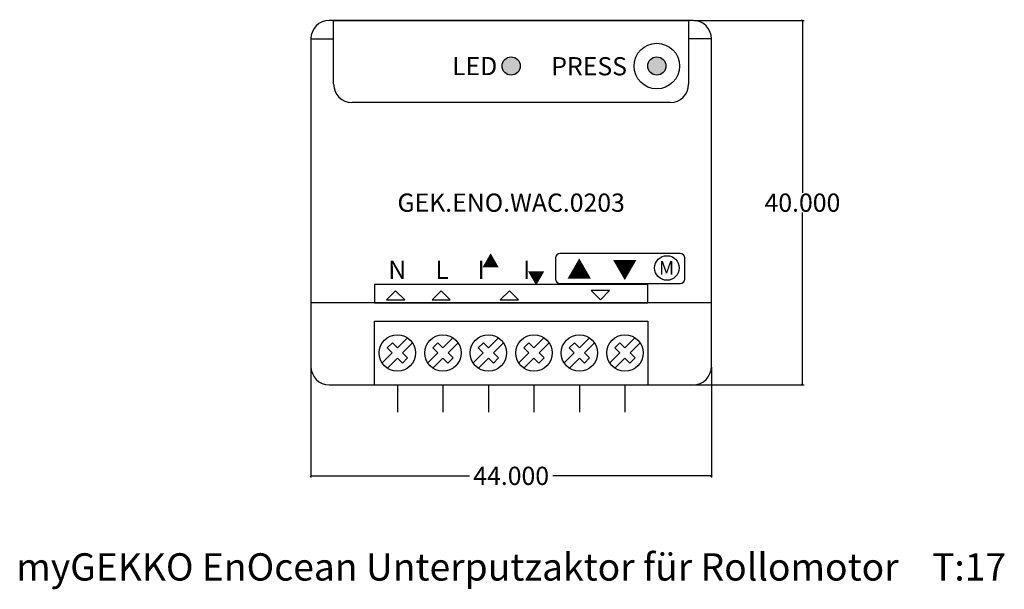
# Model space of a CAD drawing. Units: millimetres. Extents: x -32 to 76, y -22 to 40.
import ezdxf
from ezdxf.enums import TextEntityAlignment as Align

# ---------------------------------------------------------------- set-up
doc = ezdxf.new("R2010")
doc.units = ezdxf.units.MM
doc.header["$MEASUREMENT"] = 0
doc.layers.add('Bem', color=6, linetype='Continuous')
doc.layers.add('def0', color=7, linetype='Continuous')
doc.styles.add('Beschriftung Blöcke', font='Artifakt Element Thin.ttf')
doc.styles.get("Standard").update_dxf_attribs({"font": 'arial.ttf'})
doc.styles.add('textbem00', font='txt.shx', dxfattribs={"height": 2})
doc.dimstyles.new('bem00', dxfattribs={"dimtxt": 2, "dimasz": 0.18, "dimexe": 0.18, "dimexo": 0.0625, "dimgap": 0.09, "dimtad": 0, "dimtih": 1, "dimtoh": 1, "dimdec": 3, "dimzin": 0, "dimdsep": 46, "dimtxsty": 'textbem00', "dimblk": 'OBLIQUE', "dimcen": 0.09, "dimclrd": 256, "dimclre": 256, "dimadec": 0, "dimazin": 0, "dimtfac": 1, "dimtdec": 3, "dimtofl": 0, "dimtmove": 0, "dimatfit": 3, "dimldrblk": 'OBLIQUE', "dimfxl": 1, "dimtolj": 1, "dimtzin": 0, "dimlwd": -1, "dimlwe": -1, "dimarcsym": 0})

# ---------------------------------------------------------------- blocks, each defined once
blk = doc.blocks.new('_Oblique')
at = {"color": 0, "linetype": 'ByBlock', "lineweight": -2}
blk.add_line((-0.5, -0.5), (0.5, 0.5), dxfattribs=at)
blk = doc.blocks.new('*D2')
at = {"layer": 'Bem', "transparency": 16777216}
for p, q in [((0, 1.9375), (0, -10.18)), ((44, 1.9375), (44, -10.18)), ((0, -10), (17.41, -10)), ((44, -10), (26.59, -10))]:
    blk.add_line(p, q, dxfattribs=at)
at = {"layer": 'Defpoints', "color": 0, "transparency": 16777216}
for p in [(0, 2), (44, 2), (44, -10)]:
    blk.add_point(p, dxfattribs=at)
at = {"layer": 'Bem', "transparency": 16777216, "xscale": 0.18, "yscale": 0.18, "zscale": 0.18, "rotation": 180}
blk.add_blockref('_Oblique', (0, -10), dxfattribs=at)
at = {"layer": 'Bem', "transparency": 16777216, "xscale": 0.18, "yscale": 0.18, "zscale": 0.18}
blk.add_blockref('_Oblique', (44, -10), dxfattribs=at)
at = {"layer": 'Bem', "color": 0, "transparency": 16777216, "insert": (22, -10), "char_height": 2, "attachment_point": 5, "style": 'textbem00'}
blk.add_mtext('\\A1;44.000', dxfattribs=at)
blk = doc.blocks.new('*D3')
at = {"layer": 'Bem', "transparency": 16777216}
for p, q in [((42.0625, 40), (54.18, 40)), ((54, 40), (54, 21.09)), ((54, 0), (54, 18.91)), ((42.0625, 0), (54.18, 0))]:
    blk.add_line(p, q, dxfattribs=at)
at = {"layer": 'Defpoints', "color": 0, "transparency": 16777216}
for p in [(42, 40), (54, 40), (42, 0)]:
    blk.add_point(p, dxfattribs=at)
at = {"layer": 'Bem', "transparency": 16777216, "xscale": 0.18, "yscale": 0.18, "zscale": 0.18}
for p, rotation in [((54, 40), 90), ((54, 0), 270)]:
    blk.add_blockref('_Oblique', p, dxfattribs=dict(at, rotation=rotation))
at = {"layer": 'Bem', "color": 0, "transparency": 16777216, "insert": (54, 20), "char_height": 2, "attachment_point": 5, "style": 'textbem00'}
blk.add_mtext('\\A1;40.000', dxfattribs=at)

msp = doc.modelspace()

# ---------------------------------------------------------------- hatches: boundary and pattern name
at = {"layer": 'def0'}
h = msp.add_hatch(color=256, dxfattribs=at)
h.dxf.hatch_style = 1
h.paths.add_polyline_path([(21, 35, 1), (23, 35, 1)])
h = msp.add_hatch(color=256, dxfattribs=at)
h.dxf.hatch_style = 1
h.paths.add_polyline_path([(37, 35, 1), (39, 35, 1)])

# ---------------------------------------------------------------- linework, layer by layer
for p, q in [((42, 40), (2, 40)), ((2.5, 40), (41.5, 40)), ((2.5, 33), (2.5, 40)), ((41.5, 40), (41.5, 33)), ((0, 38), (0, 2)), ((0, 38), (2.5, 38)), ((44, 38), (41.5, 38)), ((44, 2), (44, 38)), ((39.5, 31), (4.5, 31)), ((40.5677, 14.4267), (27.3814, 14.4267)), ((26.8814, 13.9267), (26.8814, 11.6095)), ((41.0677, 11.6095), (41.0677, 13.9267)), ((37, 11), (7, 11)), ((7, 11), (7, 9)), ((27.3814, 11.1095), (40.5677, 11.1095)), ((37, 9), (37, 11)), ((9.3076, 10.3246), (8.3076, 9.3246)), ((10.3076, 9.3246), (9.3076, 10.3246)), ((14.3076, 10.3246), (13.3076, 9.3246)), ((15.3076, 9.3246), (14.3076, 10.3246)), ((21.8076, 10.3246), (20.8076, 9.3246)), ((22.8076, 9.3246), (21.8076, 10.3246)), ((32.8076, 10.3421), (30.8076, 10.3421)), ((30.8076, 10.3421), (31.8076, 9.3421)), ((31.8076, 9.3421), (32.8076, 10.3421)), ((44, 9), (0, 9)), ((7, 9), (37, 9)), ((8.3076, 9.3246), (10.3076, 9.3246)), ((13.3076, 9.3246), (15.3076, 9.3246)), ((20.8076, 9.3246), (22.8076, 9.3246)), ((7, 0), (7, 7)), ((7, 7), (37, 7)), ((37, 7), (37, 0)), ((8.3829, 4.0514), (8.9486, 4.6171)), ((8.9486, 4.6171), (9.5, 4.0657)), ((9.5, 4.0657), (10.6028, 5.1685)), ((10.0657, 3.5), (11.1685, 4.6028)), ((13.3829, 4.0514), (13.9486, 4.6171)), ((13.9486, 4.6171), (14.5, 4.0657)), ((14.5, 4.0657), (15.6028, 5.1685)), ((15.0657, 3.5), (16.1685, 4.6028)), ((18.3829, 4.0514), (18.9486, 4.6171)), ((18.9486, 4.6171), (19.5, 4.0657)), ((19.5, 4.0657), (20.6028, 5.1685)), ((20.0657, 3.5), (21.1685, 4.6028)), ((23.3829, 4.0514), (23.9486, 4.6171)), ((23.9486, 4.6171), (24.5, 4.0657)), ((24.5, 4.0657), (25.6028, 5.1685)), ((25.0657, 3.5), (26.1685, 4.6028)), ((28.3829, 4.0514), (28.9486, 4.6171)), ((28.9486, 4.6171), (29.5, 4.0657)), ((29.5, 4.0657), (30.6028, 5.1685)), ((30.0657, 3.5), (31.1685, 4.6028)), ((33.3829, 4.0514), (33.9486, 4.6171)), ((33.9486, 4.6171), (34.5, 4.0657)), ((34.5, 4.0657), (35.6028, 5.1685)), ((35.0657, 3.5), (36.1685, 4.6028)), ((7.8315, 2.3972), (8.9343, 3.5)), ((8.9343, 3.5), (8.3829, 4.0514)), ((10.6171, 2.9486), (10.0657, 3.5)), ((12.8315, 2.3972), (13.9343, 3.5)), ((13.9343, 3.5), (13.3829, 4.0514)), ((15.6171, 2.9486), (15.0657, 3.5)), ((17.8315, 2.3972), (18.9343, 3.5)), ((18.9343, 3.5), (18.3829, 4.0514)), ((20.6171, 2.9486), (20.0657, 3.5)), ((22.8315, 2.3972), (23.9343, 3.5)), ((23.9343, 3.5), (23.3829, 4.0514)), ((25.6171, 2.9486), (25.0657, 3.5)), ((27.8315, 2.3972), (28.9343, 3.5)), ((28.9343, 3.5), (28.3829, 4.0514)), ((30.6171, 2.9486), (30.0657, 3.5)), ((32.8315, 2.3972), (33.9343, 3.5)), ((33.9343, 3.5), (33.3829, 4.0514)), ((35.6171, 2.9486), (35.0657, 3.5)), ((8.3972, 1.8315), (9.5, 2.9343)), ((9.5, 2.9343), (10.0514, 2.3829)), ((10.0514, 2.3829), (10.6171, 2.9486)), ((13.3972, 1.8315), (14.5, 2.9343)), ((14.5, 2.9343), (15.0514, 2.3829)), ((15.0514, 2.3829), (15.6171, 2.9486)), ((18.3972, 1.8315), (19.5, 2.9343)), ((19.5, 2.9343), (20.0514, 2.3829)), ((20.0514, 2.3829), (20.6171, 2.9486)), ((23.3972, 1.8315), (24.5, 2.9343)), ((24.5, 2.9343), (25.0514, 2.3829)), ((25.0514, 2.3829), (25.6171, 2.9486)), ((28.3972, 1.8315), (29.5, 2.9343)), ((29.5, 2.9343), (30.0514, 2.3829)), ((30.0514, 2.3829), (30.6171, 2.9486)), ((33.3972, 1.8315), (34.5, 2.9343)), ((34.5, 2.9343), (35.0514, 2.3829)), ((35.0514, 2.3829), (35.6171, 2.9486)), ((2, 0), (42, 0)), ((9.5, 0), (9.5, -3)), ((14.5, 0), (14.5, -3)), ((19.5, 0), (19.5, -3)), ((24.5, 0), (24.5, -3)), ((29.5, 0), (29.5, -3)), ((34.5, 0), (34.5, -3))]:
    msp.add_line(p, q, dxfattribs=at)
for centre, radius in [((38, 35), 2.5), ((22, 35), 1), ((38, 35), 1), ((39.1081, 12.8273), 1.35), ((9.5, 3.5), 2), ((14.5, 3.5), 2), ((19.5, 3.5), 2), ((24.5, 3.5), 2), ((29.5, 3.5), 2), ((34.5, 3.5), 2)]:
    msp.add_circle(centre, radius, dxfattribs=at)
for centre, radius, start, end in [((2, 38), 2, 90, 180), ((42, 38), 2, 0, 90), ((4.5, 33), 2, 180, 270), ((39.5, 33), 2, 270, 0), ((27.3814, 13.9267), 0.5, 90, 180), ((40.5677, 13.9267), 0.5, 0, 90), ((27.3814, 11.6095), 0.5, 180, 270), ((40.5677, 11.6095), 0.5, 270, 0), ((2, 2), 2, 180, 270), ((42, 2), 2, 270, 0)]:
    msp.add_arc(centre, radius, start, end, dxfattribs=at)

# ---------------------------------------------------------------- texts
at = {"layer": 'Bem', "insert": (22, -20), "char_height": 3, "attachment_point": 5}
msp.add_mtext_dynamic_manual_height_columns('myGEKKO EnOcean Unterputzaktor für Rollomotor    T:17', width=114.930631, gutter_width=15, heights=[0], dxfattribs=at)
at = {"layer": 'def0', "style": 'Beschriftung Blöcke'}
for s, p in [('LED', (15.5073, 34)), ('PRESS', (26.4063, 33.9792))]:
    msp.add_text(s, height=2, dxfattribs=at).set_placement(p)
msp.add_text('GEK.ENO.WAC.0203', height=2, dxfattribs=at).set_placement((22, 20), align=Align.MIDDLE_CENTER)
at = {"layer": 'def0'}
for s, height, p in [('▲', 1.4, (18.7895, 12.8616)), ('N', 2, (8.4993, 11.6283)), ('L', 2, (13.6705, 11.6283)), ('I', 2, (18.3035, 11.6283)), ('I', 2, (23.3035, 11.6283)), ('▲', 2, (28.1166, 11.6283)), ('▼', 2, (33.1166, 11.6706)), ('M', 1.5, (38.2368, 12.0773)), ('▼', 1.4, (23.7895, 11.0398))]:
    msp.add_text(s, height=height, dxfattribs=at).set_placement(p)

# ---------------------------------------------------------------- dimensions: what is measured, and where the dimension line sits
at = {"layer": 'Bem'}
dim = msp.add_linear_dim(base=(54, 40), p1=(42, 0), p2=(42, 40), angle=90, dimstyle='bem00', dxfattribs=at)
dim.commit()
dim.dimension.update_dxf_attribs({"geometry": '*D3', "text_midpoint": (54, 20), "dimtype": 160})
dim = msp.add_linear_dim(base=(44, -10), p1=(0, 2), p2=(44, 2), dimstyle='bem00', dxfattribs=at)
dim.commit()
dim.dimension.update_dxf_attribs({"geometry": '*D2', "text_midpoint": (22, -10), "dimtype": 160})

doc.saveas('drawing.dxf')
